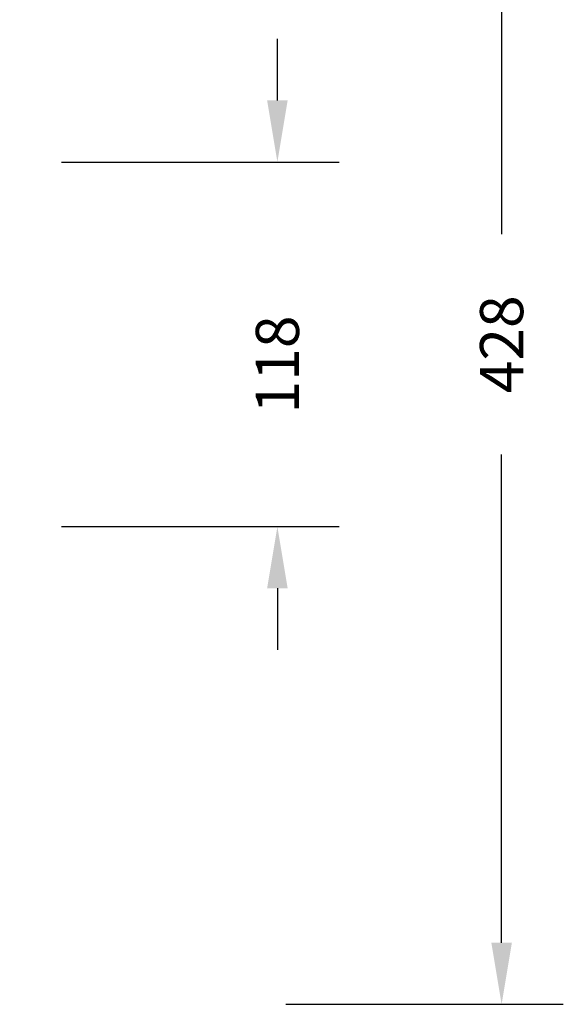
# Model space of a CAD drawing. Units: inches. Extents: x -837 to 46, y -94 to 524.
# Drawn here: x -131 to 46, y -94 to 225 of the extents above; entities that cross this region are included whole.
import ezdxf

# ---------------------------------------------------------------- set-up
doc = ezdxf.new("R2010")
doc.units = ezdxf.units.IN
doc.header["$MEASUREMENT"] = 0
doc.layers.add('VP-DIM', color=7, linetype='Continuous')
doc.styles.get("Standard").update_dxf_attribs({"font": 'arial.ttf'})
doc.dimstyles.get("Standard").update_dxf_attribs({"dimtxt": 14, "dimasz": 20, "dimexe": 20, "dimexo": 50, "dimgap": 20, "dimtad": 0, "dimdec": 0, "dimzin": 0, "dimdsep": 46, "dimtxsty": 'Standard', "dimcen": -0.09, "dimadec": 0, "dimazin": 0, "dimtfac": 1, "dimtdec": 4, "dimtofl": 0, "dimtmove": 0, "dimatfit": 3, "dimfxl": 70, "dimfxlon": 1, "dimtolj": 1, "dimtzin": 0, "dimarcsym": 0})

# ---------------------------------------------------------------- blocks, each defined once
blk = doc.blocks.new('*D11')
at = {"layer": 'Defpoints', "color": 0}
for p in [(-398.03, 179), (-400.41, 60.68), (-47.04, 60.68)]:
    blk.add_point(p, dxfattribs=at)
at = {"layer": 'VP-DIM', "color": 0, "lineweight": -2}
for p, q in [((-47.04, 199), (-47.04, 219)), ((-117.04, 179), (-27.04, 179)), ((-117.04, 60.68), (-27.04, 60.68)), ((-47.04, 40.68), (-47.04, 20.68))]:
    blk.add_line(p, q, dxfattribs=at)
at = {"layer": 'VP-DIM', "color": 0}
for points in [[(-50.37, 199), (-43.7, 199), (-47.04, 179)], [(-43.7, 40.68), (-50.37, 40.68), (-47.04, 60.68)]]:
    blk.add_solid(points, dxfattribs=at)
at = {"layer": 'VP-DIM', "color": 0, "insert": (-47.04, 113.31), "char_height": 14, "attachment_point": 5, "rotation": 90}
blk.add_mtext('\\A1;118', dxfattribs=at)
blk = doc.blocks.new('*D14')
at = {"layer": 'Defpoints', "color": 0}
for p in [(-399.25, 334), (-361.86, -94.32), (25.67, -94.32)]:
    blk.add_point(p, dxfattribs=at)
at = {"layer": 'VP-DIM', "color": 0, "lineweight": -2}
for p, q in [((-44.33, 334), (45.67, 334)), ((25.67, 314), (25.67, 155.58)), ((25.67, -74.32), (25.67, 84.1)), ((-44.33, -94.32), (45.67, -94.32))]:
    blk.add_line(p, q, dxfattribs=at)
at = {"layer": 'VP-DIM', "color": 0}
for points in [[(29.01, 314), (22.34, 314), (25.67, 334)], [(22.34, -74.32), (29.01, -74.32), (25.67, -94.32)]]:
    blk.add_solid(points, dxfattribs=at)
at = {"layer": 'VP-DIM', "color": 0, "insert": (25.67, 119.84), "char_height": 14, "attachment_point": 5, "rotation": 90}
blk.add_mtext('\\A1;428', dxfattribs=at)

msp = doc.modelspace()

# ---------------------------------------------------------------- dimensions: what is measured, and where the dimension line sits
at = {"layer": 'VP-DIM', "color": 0}
dim = msp.add_linear_dim(base=(25.67, -94.32), p1=(-399.25, 334), p2=(-361.86, -94.32), angle=90, dimstyle='Standard', dxfattribs=at)
dim.commit()
dim.dimension.update_dxf_attribs({"geometry": '*D14', "text_midpoint": (25.67, 119.84)})
dim = msp.add_linear_dim(base=(-47.04, 60.68), p1=(-398.03, 179), p2=(-400.41, 60.68), angle=90, dimstyle='Standard', dxfattribs=at)
dim.commit()
dim.dimension.update_dxf_attribs({"geometry": '*D11', "text_midpoint": (-47.04, 113.31), "dimtype": 160})

doc.saveas('drawing.dxf')
